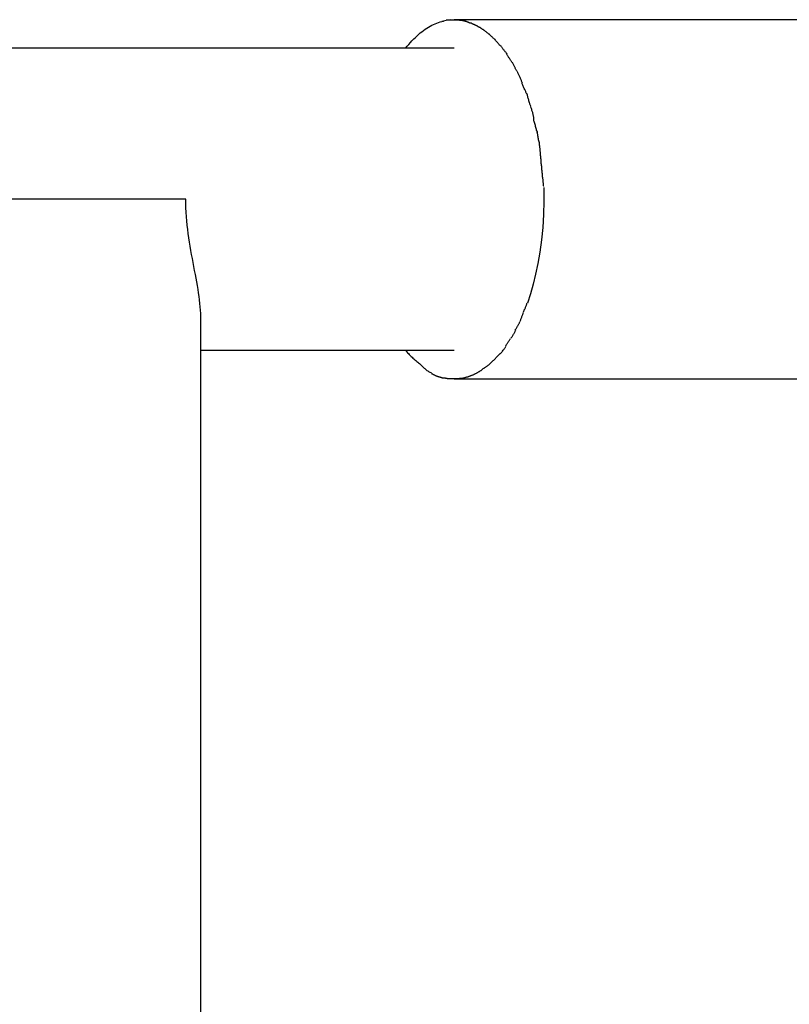
# Model space of a CAD drawing. Extents: x -31 to 31, y -7 to 7.
# Drawn here: x 7.4 to 8, y 6.1 to 7 of the extents above; entities that cross this region are included whole.
import ezdxf

# ---------------------------------------------------------------- set-up
doc = ezdxf.new("R2010")
doc.units = 0
doc.layers.get('0').update_dxf_attribs({"linetype": 'CONTINUOUS'})

msp = doc.modelspace()

# ---------------------------------------------------------------- linework, layer by layer
at = {"color": 0}
for points in [[(7.737, 7.0205), (7.7401, 7.0207)], [(7.7401, 7.0207), (7.7451, 7.0204)], [(8.612, 7.0207), (7.7401, 7.0207)], [(7.6968, 6.9952), (7.6982, 6.997), (7.6997, 6.9987), (7.7011, 7.0004), (7.7025, 7.002), (7.704, 7.0035), (7.7055, 7.0049), (7.707, 7.0063), (7.7084, 7.0076), (7.7099, 7.0089), (7.7114, 7.01), (7.7129, 7.0111), (7.7144, 7.0122), (7.7158, 7.0132), (7.7173, 7.0141), (7.7188, 7.0149), (7.7203, 7.0157), (7.7217, 7.0165), (7.7232, 7.0171), (7.7247, 7.0177), (7.7261, 7.0182), (7.7276, 7.0188), (7.729, 7.0192)], [(7.7305, 7.0194), (7.7305, 7.0194), (7.7302, 7.0192), (7.7302, 7.0192), (7.73, 7.0192), (7.73, 7.0192), (7.7297, 7.0192), (7.7297, 7.0192), (7.7297, 7.0192), (7.7297, 7.0192), (7.7294, 7.0191), (7.7294, 7.0191), (7.7293, 7.0191), (7.7293, 7.0191), (7.7291, 7.0191), (7.7291, 7.0191), (7.7291, 7.0191), (7.7291, 7.0191)], [(7.7305, 7.0194), (7.7305, 7.0194), (7.7302, 7.0192), (7.7302, 7.0192), (7.73, 7.0192), (7.73, 7.0192), (7.7297, 7.0192), (7.7297, 7.0192), (7.7297, 7.0192), (7.7297, 7.0192), (7.7294, 7.0191), (7.7294, 7.0191), (7.7293, 7.0191), (7.7293, 7.0191), (7.7291, 7.0191), (7.7291, 7.0191), (7.7291, 7.0191), (7.7291, 7.0191)], [(7.7305, 7.0196), (7.7319, 7.0199), (7.7331, 7.0202)], [(7.7347, 7.0203), (7.7347, 7.0203), (7.7344, 7.0202), (7.7344, 7.0202), (7.7342, 7.0202), (7.7342, 7.0202), (7.7339, 7.0202), (7.7339, 7.0202), (7.7337, 7.0202), (7.7337, 7.0202), (7.7334, 7.0202), (7.7334, 7.0202), (7.7332, 7.0202), (7.7332, 7.0202), (7.733, 7.0202), (7.733, 7.0202), (7.733, 7.0202), (7.733, 7.0202)], [(7.7347, 7.0203), (7.7347, 7.0203), (7.7344, 7.0202), (7.7344, 7.0202), (7.7342, 7.0202), (7.7342, 7.0202), (7.7339, 7.0202), (7.7339, 7.0202), (7.7337, 7.0202), (7.7337, 7.0202), (7.7334, 7.0202), (7.7334, 7.0202), (7.7332, 7.0202), (7.7332, 7.0202), (7.733, 7.0202), (7.733, 7.0202), (7.733, 7.0202), (7.733, 7.0202)], [(7.737, 7.0206), (7.737, 7.0206), (7.7367, 7.0204), (7.7367, 7.0204), (7.7364, 7.0204), (7.7364, 7.0204), (7.7361, 7.0204), (7.7361, 7.0204), (7.7358, 7.0204), (7.7358, 7.0204), (7.7355, 7.0204), (7.7355, 7.0204), (7.7352, 7.0204), (7.7352, 7.0204), (7.7349, 7.0204), (7.7349, 7.0204), (7.7347, 7.0204), (7.7347, 7.0204)], [(7.737, 7.0206), (7.737, 7.0206), (7.7367, 7.0204), (7.7367, 7.0204), (7.7364, 7.0204), (7.7364, 7.0204), (7.7361, 7.0204), (7.7361, 7.0204), (7.7358, 7.0204), (7.7358, 7.0204), (7.7355, 7.0204), (7.7355, 7.0204), (7.7352, 7.0204), (7.7352, 7.0204), (7.7349, 7.0204), (7.7349, 7.0204), (7.7347, 7.0204), (7.7347, 7.0204)], [(7.7501, 7.0194), (7.7501, 7.0194), (7.7496, 7.0194), (7.7493, 7.0194), (7.749, 7.0194), (7.7487, 7.0196), (7.7484, 7.0196), (7.7481, 7.0196), (7.7478, 7.0196), (7.7475, 7.0199), (7.7471, 7.0199), (7.7468, 7.0199), (7.7465, 7.0199), (7.7462, 7.0201), (7.7459, 7.0201), (7.7456, 7.0201), (7.7453, 7.0201), (7.745, 7.0204)], [(7.7501, 7.0194), (7.7501, 7.0194), (7.7496, 7.0194), (7.7493, 7.0194), (7.749, 7.0194), (7.7487, 7.0196), (7.7484, 7.0196), (7.7481, 7.0196), (7.7478, 7.0196), (7.7475, 7.0199), (7.7471, 7.0199), (7.7468, 7.0199), (7.7465, 7.0199), (7.7462, 7.0201), (7.7459, 7.0201), (7.7456, 7.0201), (7.7453, 7.0201), (7.745, 7.0204)], [(7.7553, 7.0177), (7.7553, 7.0177), (7.7548, 7.0177), (7.7545, 7.0177), (7.7542, 7.0177), (7.7539, 7.018), (7.7535, 7.018), (7.7532, 7.0182), (7.7529, 7.0182), (7.7526, 7.0185), (7.7521, 7.0185), (7.7518, 7.0187), (7.7515, 7.0187), (7.7512, 7.019), (7.7509, 7.019), (7.7506, 7.0192), (7.7503, 7.0192), (7.75, 7.0195)], [(7.7553, 7.0177), (7.7553, 7.0177), (7.7548, 7.0177), (7.7545, 7.0177), (7.7542, 7.0177), (7.7539, 7.018), (7.7535, 7.018), (7.7532, 7.0182), (7.7529, 7.0182), (7.7526, 7.0185), (7.7521, 7.0185), (7.7518, 7.0187), (7.7515, 7.0187), (7.7512, 7.019), (7.7509, 7.019), (7.7506, 7.0192), (7.7503, 7.0192), (7.75, 7.0195)], [(7.7605, 7.0153), (7.7605, 7.0153), (7.7601, 7.0153), (7.7598, 7.0155), (7.7595, 7.0155), (7.7592, 7.0158), (7.7588, 7.0158), (7.7585, 7.0161), (7.7582, 7.0162), (7.7579, 7.0165), (7.7573, 7.0165), (7.757, 7.0168), (7.7567, 7.0168), (7.7564, 7.0171), (7.7561, 7.0171), (7.7558, 7.0174), (7.7555, 7.0175), (7.7553, 7.0178)], [(7.7605, 7.0153), (7.7605, 7.0153), (7.7601, 7.0153), (7.7598, 7.0155), (7.7595, 7.0155), (7.7592, 7.0158), (7.7588, 7.0158), (7.7585, 7.0161), (7.7582, 7.0162), (7.7579, 7.0165), (7.7573, 7.0165), (7.757, 7.0168), (7.7567, 7.0168), (7.7564, 7.0171), (7.7561, 7.0171), (7.7558, 7.0174), (7.7555, 7.0175), (7.7553, 7.0178)], [(7.7661, 7.0121), (7.7661, 7.0121), (7.7655, 7.0121), (7.7652, 7.0124), (7.7649, 7.0125), (7.7646, 7.0128), (7.7642, 7.0128), (7.7639, 7.0131), (7.7636, 7.0134), (7.7633, 7.0137), (7.7628, 7.0137), (7.7625, 7.014), (7.7622, 7.0141), (7.7619, 7.0144), (7.7616, 7.0144), (7.7613, 7.0147), (7.761, 7.015), (7.7607, 7.0153)], [(7.7661, 7.0121), (7.7661, 7.0121), (7.7655, 7.0121), (7.7652, 7.0124), (7.7649, 7.0125), (7.7646, 7.0128), (7.7642, 7.0128), (7.7639, 7.0131), (7.7636, 7.0134), (7.7633, 7.0137), (7.7628, 7.0137), (7.7625, 7.014), (7.7622, 7.0141), (7.7619, 7.0144), (7.7616, 7.0144), (7.7613, 7.0147), (7.761, 7.015), (7.7607, 7.0153)], [(7.7715, 7.0078), (7.7715, 7.0078), (7.771, 7.0078), (7.7707, 7.0081), (7.7704, 7.0084), (7.7701, 7.0087), (7.7696, 7.009), (7.7693, 7.0093), (7.769, 7.0096), (7.7687, 7.0099), (7.7681, 7.0101), (7.7678, 7.0104), (7.7675, 7.0107), (7.7672, 7.011), (7.7669, 7.0112), (7.7666, 7.0115), (7.7663, 7.0118), (7.766, 7.0121)], [(7.7715, 7.0078), (7.7715, 7.0078), (7.771, 7.0078), (7.7707, 7.0081), (7.7704, 7.0084), (7.7701, 7.0087), (7.7696, 7.009), (7.7693, 7.0093), (7.769, 7.0096), (7.7687, 7.0099), (7.7681, 7.0101), (7.7678, 7.0104), (7.7675, 7.0107), (7.7672, 7.011), (7.7669, 7.0112), (7.7666, 7.0115), (7.7663, 7.0118), (7.766, 7.0121)], [(7.7768, 7.0029), (7.7768, 7.0029), (7.7764, 7.0031), (7.7761, 7.0034), (7.7758, 7.0037), (7.7755, 7.004), (7.775, 7.0043), (7.7747, 7.0046), (7.7744, 7.0049), (7.7741, 7.0053), (7.7735, 7.0056), (7.7732, 7.0059), (7.7729, 7.0062), (7.7726, 7.0065), (7.7722, 7.0068), (7.7719, 7.0071), (7.7716, 7.0074), (7.7713, 7.0078)], [(7.7768, 7.0029), (7.7768, 7.0029), (7.7764, 7.0031), (7.7761, 7.0034), (7.7758, 7.0037), (7.7755, 7.004), (7.775, 7.0043), (7.7747, 7.0046), (7.7744, 7.0049), (7.7741, 7.0053), (7.7735, 7.0056), (7.7732, 7.0059), (7.7729, 7.0062), (7.7726, 7.0065), (7.7722, 7.0068), (7.7719, 7.0071), (7.7716, 7.0074), (7.7713, 7.0078)], [(7.7401, 6.9952), (6.9948, 6.9952)], [(7.7819, 6.997), (7.7819, 6.997), (7.7813, 6.9973), (7.781, 6.9976), (7.7807, 6.9979), (7.7804, 6.9985), (7.7801, 6.9988), (7.7798, 6.9991), (7.7795, 6.9994), (7.7792, 7), (7.7787, 7.0003), (7.7784, 7.0006), (7.7781, 7.0009), (7.7778, 7.0014), (7.7775, 7.0017), (7.7772, 7.002), (7.7769, 7.0023), (7.7766, 7.0029)], [(7.7819, 6.997), (7.7819, 6.997), (7.7813, 6.9973), (7.781, 6.9976), (7.7807, 6.9979), (7.7804, 6.9985), (7.7801, 6.9988), (7.7798, 6.9991), (7.7795, 6.9994), (7.7792, 7), (7.7787, 7.0003), (7.7784, 7.0006), (7.7781, 7.0009), (7.7778, 7.0014), (7.7775, 7.0017), (7.7772, 7.002), (7.7769, 7.0023), (7.7766, 7.0029)], [(7.7873, 6.9902), (7.7873, 6.9902), (7.787, 6.9905), (7.7867, 6.9908), (7.7864, 6.9911), (7.7861, 6.9917), (7.7856, 6.992), (7.7853, 6.9926), (7.785, 6.9929), (7.7847, 6.9935), (7.7841, 6.9938), (7.7838, 6.9944), (7.7835, 6.9947), (7.7832, 6.9953), (7.7828, 6.9956), (7.7825, 6.9961), (7.7822, 6.9964), (7.7819, 6.997)], [(7.7873, 6.9902), (7.7873, 6.9902), (7.787, 6.9905), (7.7867, 6.9908), (7.7864, 6.9911), (7.7861, 6.9917), (7.7856, 6.992), (7.7853, 6.9926), (7.785, 6.9929), (7.7847, 6.9935), (7.7841, 6.9938), (7.7838, 6.9944), (7.7835, 6.9947), (7.7832, 6.9953), (7.7828, 6.9956), (7.7825, 6.9961), (7.7822, 6.9964), (7.7819, 6.997)], [(7.7919, 6.9826), (7.7919, 6.9826), (7.7915, 6.9829), (7.7912, 6.9834), (7.7909, 6.9838), (7.7906, 6.9844), (7.7903, 6.9847), (7.79, 6.9853), (7.7897, 6.9859), (7.7894, 6.9865), (7.7889, 6.9868), (7.7886, 6.9874), (7.7883, 6.9879), (7.788, 6.9885), (7.7877, 6.9888), (7.7874, 6.9893), (7.7871, 6.9896), (7.7869, 6.9902)], [(7.7919, 6.9826), (7.7919, 6.9826), (7.7915, 6.9829), (7.7912, 6.9834), (7.7909, 6.9838), (7.7906, 6.9844), (7.7903, 6.9847), (7.79, 6.9853), (7.7897, 6.9859), (7.7894, 6.9865), (7.7889, 6.9868), (7.7886, 6.9874), (7.7883, 6.9879), (7.788, 6.9885), (7.7877, 6.9888), (7.7874, 6.9893), (7.7871, 6.9896), (7.7869, 6.9902)], [(7.7965, 6.9741), (7.7965, 6.9741), (7.7962, 6.9744), (7.7959, 6.975), (7.7956, 6.9755), (7.7954, 6.9761), (7.7951, 6.9764), (7.7948, 6.977), (7.7945, 6.9776), (7.7945, 6.9782), (7.7942, 6.9785), (7.7939, 6.9791), (7.7936, 6.9797), (7.7933, 6.9803), (7.793, 6.9808), (7.7927, 6.9814), (7.7924, 6.982), (7.7922, 6.9826)], [(7.7965, 6.9741), (7.7965, 6.9741), (7.7962, 6.9744), (7.7959, 6.975), (7.7956, 6.9755), (7.7954, 6.9761), (7.7951, 6.9764), (7.7948, 6.977), (7.7945, 6.9776), (7.7945, 6.9782), (7.7942, 6.9785), (7.7939, 6.9791), (7.7936, 6.9797), (7.7933, 6.9803), (7.793, 6.9808), (7.7927, 6.9814), (7.7924, 6.982), (7.7922, 6.9826)], [(7.8011, 6.9645), (7.8011, 6.9645), (7.8008, 6.9648), (7.8006, 6.9654), (7.8003, 6.9659), (7.8002, 6.9665), (7.7999, 6.9671), (7.7996, 6.9677), (7.7993, 6.9683), (7.7991, 6.9691), (7.7987, 6.9697), (7.7984, 6.9703), (7.7981, 6.9709), (7.7978, 6.9715), (7.7975, 6.972), (7.7972, 6.9726), (7.7969, 6.9732), (7.7968, 6.9738)], [(7.8011, 6.9645), (7.8011, 6.9645), (7.8008, 6.9648), (7.8006, 6.9654), (7.8003, 6.9659), (7.8002, 6.9665), (7.7999, 6.9671), (7.7996, 6.9677), (7.7993, 6.9683), (7.7991, 6.9691), (7.7987, 6.9697), (7.7984, 6.9703), (7.7981, 6.9709), (7.7978, 6.9715), (7.7975, 6.972), (7.7972, 6.9726), (7.7969, 6.9732), (7.7968, 6.9738)], [(7.8049, 6.9543), (7.8049, 6.9543), (7.8046, 6.9548), (7.8044, 6.9554), (7.8041, 6.956), (7.8039, 6.9566), (7.8036, 6.9572), (7.8033, 6.958), (7.803, 6.9586), (7.8027, 6.9595), (7.8023, 6.9601), (7.802, 6.9608), (7.8017, 6.9614), (7.8014, 6.9623), (7.8011, 6.9629), (7.8009, 6.9635), (7.8007, 6.9641), (7.8007, 6.9648)], [(7.8049, 6.9543), (7.8049, 6.9543), (7.8046, 6.9548), (7.8044, 6.9554), (7.8041, 6.956), (7.8039, 6.9566), (7.8036, 6.9572), (7.8033, 6.958), (7.803, 6.9586), (7.8027, 6.9595), (7.8023, 6.9601), (7.802, 6.9608), (7.8017, 6.9614), (7.8014, 6.9623), (7.8011, 6.9629), (7.8009, 6.9635), (7.8007, 6.9641), (7.8007, 6.9648)], [(7.8084, 6.9437), (7.8084, 6.9437), (7.8081, 6.9441), (7.8079, 6.9447), (7.8076, 6.9453), (7.8076, 6.946), (7.8073, 6.9466), (7.8071, 6.9475), (7.8068, 6.9483), (7.8068, 6.9492), (7.8065, 6.9498), (7.8062, 6.9507), (7.8059, 6.9514), (7.8059, 6.9523), (7.8056, 6.9529), (7.8055, 6.9536), (7.8052, 6.9542), (7.8052, 6.9549)], [(7.8084, 6.9437), (7.8084, 6.9437), (7.8081, 6.9441), (7.8079, 6.9447), (7.8076, 6.9453), (7.8076, 6.946), (7.8073, 6.9466), (7.8071, 6.9475), (7.8068, 6.9483), (7.8068, 6.9492), (7.8065, 6.9498), (7.8062, 6.9507), (7.8059, 6.9514), (7.8059, 6.9523), (7.8056, 6.9529), (7.8055, 6.9536), (7.8052, 6.9542), (7.8052, 6.9549)], [(7.8113, 6.9327), (7.8113, 6.9327), (7.8111, 6.9331), (7.8111, 6.9337), (7.8109, 6.9343), (7.8109, 6.935), (7.8106, 6.9356), (7.8105, 6.9364), (7.8102, 6.937), (7.8102, 6.9379), (7.8099, 6.9385), (7.8096, 6.9393), (7.8093, 6.9399), (7.8093, 6.9408), (7.809, 6.9414), (7.8089, 6.942), (7.8086, 6.9426), (7.8086, 6.9433)], [(7.8113, 6.9327), (7.8113, 6.9327), (7.8111, 6.9331), (7.8111, 6.9337), (7.8109, 6.9343), (7.8109, 6.935), (7.8106, 6.9356), (7.8105, 6.9364), (7.8102, 6.937), (7.8102, 6.9379), (7.8099, 6.9385), (7.8096, 6.9393), (7.8093, 6.9399), (7.8093, 6.9408), (7.809, 6.9414), (7.8089, 6.942), (7.8086, 6.9426), (7.8086, 6.9433)], [(7.8142, 6.9202), (7.8142, 6.9202), (7.814, 6.9207), (7.814, 6.9213), (7.8137, 6.922), (7.8137, 6.9229), (7.8134, 6.9237), (7.8131, 6.9246), (7.8128, 6.9255), (7.8127, 6.9264), (7.8124, 6.9272), (7.8121, 6.9281), (7.8118, 6.929), (7.8116, 6.9299), (7.8113, 6.9305), (7.8113, 6.9314), (7.8113, 6.932), (7.8113, 6.9328)], [(7.8142, 6.9202), (7.8142, 6.9202), (7.814, 6.9207), (7.814, 6.9213), (7.8137, 6.922), (7.8137, 6.9229), (7.8134, 6.9237), (7.8131, 6.9246), (7.8128, 6.9255), (7.8127, 6.9264), (7.8124, 6.9272), (7.8121, 6.9281), (7.8118, 6.929), (7.8116, 6.9299), (7.8113, 6.9305), (7.8113, 6.9314), (7.8113, 6.932), (7.8113, 6.9328)], [(7.8165, 6.9084), (7.8165, 6.9084), (7.8163, 6.9087), (7.8163, 6.9093), (7.8161, 6.91), (7.8161, 6.9109), (7.8158, 6.9117), (7.8157, 6.9126), (7.8154, 6.9135), (7.8154, 6.9146), (7.8151, 6.9155), (7.8149, 6.9164), (7.8146, 6.9173), (7.8146, 6.9183), (7.8144, 6.9189), (7.8144, 6.9198), (7.8144, 6.9204), (7.8144, 6.921)], [(7.8165, 6.9084), (7.8165, 6.9084), (7.8163, 6.9087), (7.8163, 6.9093), (7.8161, 6.91), (7.8161, 6.9109), (7.8158, 6.9117), (7.8157, 6.9126), (7.8154, 6.9135), (7.8154, 6.9146), (7.8151, 6.9155), (7.8149, 6.9164), (7.8146, 6.9173), (7.8146, 6.9183), (7.8144, 6.9189), (7.8144, 6.9198), (7.8144, 6.9204), (7.8144, 6.921)], [(7.8177, 6.8964), (7.8177, 6.8964), (7.8175, 6.8967), (7.8175, 6.8973), (7.8174, 6.8979), (7.8174, 6.8988), (7.8171, 6.8996), (7.8171, 6.9005), (7.8171, 6.9014), (7.8171, 6.9025), (7.8168, 6.9033), (7.8168, 6.9042), (7.8167, 6.9051), (7.8167, 6.906), (7.8166, 6.9066), (7.8166, 6.9074), (7.8166, 6.908), (7.8166, 6.9086)], [(7.8177, 6.8964), (7.8177, 6.8964), (7.8175, 6.8967), (7.8175, 6.8973), (7.8174, 6.8979), (7.8174, 6.8988), (7.8171, 6.8996), (7.8171, 6.9005), (7.8171, 6.9014), (7.8171, 6.9025), (7.8168, 6.9033), (7.8168, 6.9042), (7.8167, 6.9051), (7.8167, 6.906), (7.8166, 6.9066), (7.8166, 6.9074), (7.8166, 6.908), (7.8166, 6.9086)], [(7.8188, 6.8834), (7.8188, 6.8834), (7.8186, 6.8838), (7.8186, 6.8844), (7.8185, 6.8851), (7.8185, 6.886), (7.8182, 6.8869), (7.8182, 6.8878), (7.8182, 6.8887), (7.8182, 6.8898), (7.8179, 6.8907), (7.8179, 6.8916), (7.8177, 6.8925), (7.8177, 6.8935), (7.8176, 6.8942), (7.8176, 6.8951), (7.8176, 6.8957), (7.8176, 6.8963)], [(7.8188, 6.8834), (7.8188, 6.8834), (7.8186, 6.8838), (7.8186, 6.8844), (7.8185, 6.8851), (7.8185, 6.886), (7.8182, 6.8869), (7.8182, 6.8878), (7.8182, 6.8887), (7.8182, 6.8898), (7.8179, 6.8907), (7.8179, 6.8916), (7.8177, 6.8925), (7.8177, 6.8935), (7.8176, 6.8942), (7.8176, 6.8951), (7.8176, 6.8957), (7.8176, 6.8963)], [(7.82, 6.8719), (7.82, 6.8719), (7.8198, 6.8725), (7.8198, 6.8733), (7.8197, 6.874), (7.8197, 6.8749), (7.8194, 6.8756), (7.8194, 6.8765), (7.8194, 6.8774), (7.8194, 6.8783), (7.8191, 6.8789), (7.8191, 6.8798), (7.819, 6.8805), (7.819, 6.8814), (7.8189, 6.882), (7.8189, 6.8827), (7.8189, 6.8833), (7.8189, 6.884)], [(7.82, 6.8719), (7.82, 6.8719), (7.8198, 6.8725), (7.8198, 6.8733), (7.8197, 6.874), (7.8197, 6.8749), (7.8194, 6.8756), (7.8194, 6.8765), (7.8194, 6.8774), (7.8194, 6.8783), (7.8191, 6.8789), (7.8191, 6.8798), (7.819, 6.8805), (7.819, 6.8814), (7.8189, 6.882), (7.8189, 6.8827), (7.8189, 6.8833), (7.8189, 6.884)], [(7.82, 6.8712), (7.8201, 6.859), (7.8198, 6.8471), (7.8191, 6.8355), (7.8181, 6.8244), (7.8166, 6.8136), (7.8148, 6.8035), (7.8128, 6.7939), (7.8106, 6.7849), (7.8081, 6.7763), (7.8054, 6.7681)], [(7.5008, 6.8607), (7.325, 6.8607)], [(7.5141, 6.756), (7.5141, 6.7588), (7.5139, 6.7618), (7.5137, 6.7648), (7.5134, 6.7678), (7.5131, 6.7709), (7.5127, 6.774), (7.5122, 6.7772), (7.5117, 6.7803), (7.5111, 6.7837), (7.5105, 6.787), (7.5099, 6.7903), (7.5093, 6.7937), (7.5086, 6.7972), (7.5079, 6.8007), (7.5073, 6.8043), (7.5066, 6.8078), (7.5059, 6.8114), (7.5053, 6.8151), (7.5047, 6.8187), (7.504, 6.8224), (7.5035, 6.8262), (7.503, 6.83), (7.5025, 6.8337), (7.502, 6.8375), (7.5016, 6.8413), (7.5014, 6.8451), (7.5011, 6.849), (7.5009, 6.8529), (7.5008, 6.8568), (7.5008, 6.8607)], [(7.802, 6.7599), (7.802, 6.7599), (7.802, 6.7602), (7.8023, 6.7606), (7.8024, 6.761), (7.8027, 6.7616), (7.8027, 6.7621), (7.803, 6.7627), (7.8033, 6.7633), (7.8036, 6.7639), (7.8036, 6.7644), (7.8039, 6.765), (7.8042, 6.7656), (7.8045, 6.7662), (7.8045, 6.7666), (7.8048, 6.7672), (7.805, 6.7676), (7.8053, 6.7682)], [(7.802, 6.7599), (7.802, 6.7599), (7.802, 6.7602), (7.8023, 6.7606), (7.8024, 6.761), (7.8027, 6.7616), (7.8027, 6.7621), (7.803, 6.7627), (7.8033, 6.7633), (7.8036, 6.7639), (7.8036, 6.7644), (7.8039, 6.765), (7.8042, 6.7656), (7.8045, 6.7662), (7.8045, 6.7666), (7.8048, 6.7672), (7.805, 6.7676), (7.8053, 6.7682)], [(7.7989, 6.7517), (7.7989, 6.7517), (7.7989, 6.752), (7.7992, 6.7523), (7.7993, 6.7527), (7.7996, 6.7533), (7.7996, 6.7538), (7.7999, 6.7544), (7.8002, 6.755), (7.8005, 6.7556), (7.8005, 6.7561), (7.8008, 6.7567), (7.801, 6.7573), (7.8013, 6.7579), (7.8013, 6.7582), (7.8016, 6.7588), (7.8018, 6.7591), (7.8021, 6.7597)], [(7.7989, 6.7517), (7.7989, 6.7517), (7.7989, 6.752), (7.7992, 6.7523), (7.7993, 6.7527), (7.7996, 6.7533), (7.7996, 6.7538), (7.7999, 6.7544), (7.8002, 6.755), (7.8005, 6.7556), (7.8005, 6.7561), (7.8008, 6.7567), (7.801, 6.7573), (7.8013, 6.7579), (7.8013, 6.7582), (7.8016, 6.7588), (7.8018, 6.7591), (7.8021, 6.7597)], [(7.5141, -1.0795), (7.5141, 6.7559)], [(7.7946, 6.7439), (7.7946, 6.7439), (7.7946, 6.7442), (7.7948, 6.7446), (7.795, 6.7449), (7.7953, 6.7455), (7.7956, 6.7458), (7.7959, 6.7464), (7.7962, 6.747), (7.7966, 6.7476), (7.7969, 6.7479), (7.7972, 6.7485), (7.7975, 6.749), (7.7978, 6.7496), (7.798, 6.7499), (7.7983, 6.7505), (7.7985, 6.7509), (7.7988, 6.7515)], [(7.7946, 6.7439), (7.7946, 6.7439), (7.7946, 6.7442), (7.7948, 6.7446), (7.795, 6.7449), (7.7953, 6.7455), (7.7956, 6.7458), (7.7959, 6.7464), (7.7962, 6.747), (7.7966, 6.7476), (7.7969, 6.7479), (7.7972, 6.7485), (7.7975, 6.749), (7.7978, 6.7496), (7.798, 6.7499), (7.7983, 6.7505), (7.7985, 6.7509), (7.7988, 6.7515)], [(7.7908, 6.7367), (7.7908, 6.7367), (7.7909, 6.737), (7.7912, 6.7373), (7.7915, 6.7376), (7.7918, 6.7382), (7.7921, 6.7385), (7.7924, 6.7391), (7.7927, 6.7397), (7.7931, 6.7403), (7.7933, 6.7406), (7.7936, 6.7412), (7.7939, 6.7417), (7.7942, 6.7423), (7.7943, 6.7426), (7.7946, 6.7431), (7.7948, 6.7434), (7.7951, 6.744)], [(7.7908, 6.7367), (7.7908, 6.7367), (7.7909, 6.737), (7.7912, 6.7373), (7.7915, 6.7376), (7.7918, 6.7382), (7.7921, 6.7385), (7.7924, 6.7391), (7.7927, 6.7397), (7.7931, 6.7403), (7.7933, 6.7406), (7.7936, 6.7412), (7.7939, 6.7417), (7.7942, 6.7423), (7.7943, 6.7426), (7.7946, 6.7431), (7.7948, 6.7434), (7.7951, 6.744)], [(7.7861, 6.7297), (7.7861, 6.7297), (7.7861, 6.73), (7.7864, 6.7304), (7.7866, 6.7307), (7.7869, 6.7313), (7.7872, 6.7316), (7.7875, 6.7322), (7.7878, 6.7325), (7.7881, 6.7331), (7.7883, 6.7334), (7.7886, 6.7339), (7.7889, 6.7342), (7.7892, 6.7348), (7.7894, 6.7351), (7.7897, 6.7357), (7.79, 6.736), (7.7903, 6.7366)], [(7.7861, 6.7297), (7.7861, 6.7297), (7.7861, 6.73), (7.7864, 6.7304), (7.7866, 6.7307), (7.7869, 6.7313), (7.7872, 6.7316), (7.7875, 6.7322), (7.7878, 6.7325), (7.7881, 6.7331), (7.7883, 6.7334), (7.7886, 6.7339), (7.7889, 6.7342), (7.7892, 6.7348), (7.7894, 6.7351), (7.7897, 6.7357), (7.79, 6.736), (7.7903, 6.7366)], [(7.5141, 6.7262), (7.7401, 6.7262)], [(7.6966, 6.7263), (7.6966, 6.7263), (7.6972, 6.7254), (7.6979, 6.7246), (7.6985, 6.7237), (7.6994, 6.7231), (7.7, 6.7222), (7.7009, 6.7214), (7.7018, 6.7205), (7.7027, 6.7199), (7.7033, 6.719), (7.7042, 6.7183), (7.7051, 6.7174), (7.706, 6.7168), (7.7067, 6.716), (7.7076, 6.7154), (7.7084, 6.7148), (7.7093, 6.7142)], [(7.6966, 6.7263), (7.6966, 6.7263), (7.6972, 6.7254), (7.6979, 6.7246), (7.6985, 6.7237), (7.6994, 6.7231), (7.7, 6.7222), (7.7009, 6.7214), (7.7018, 6.7205), (7.7027, 6.7199), (7.7033, 6.719), (7.7042, 6.7183), (7.7051, 6.7174), (7.706, 6.7168), (7.7067, 6.716), (7.7076, 6.7154), (7.7084, 6.7148), (7.7093, 6.7142)], [(7.7755, 6.7173), (7.7755, 6.7173), (7.7758, 6.7175), (7.7761, 6.7178), (7.7764, 6.7181), (7.7768, 6.7185), (7.7771, 6.7188), (7.7774, 6.7192), (7.7777, 6.7195), (7.7783, 6.7201), (7.7786, 6.7204), (7.7789, 6.7207), (7.7792, 6.721), (7.7798, 6.7216), (7.7801, 6.7219), (7.7804, 6.7223), (7.7807, 6.7226), (7.781, 6.7231)], [(7.7755, 6.7173), (7.7755, 6.7173), (7.7758, 6.7175), (7.7761, 6.7178), (7.7764, 6.7181), (7.7768, 6.7185), (7.7771, 6.7188), (7.7774, 6.7192), (7.7777, 6.7195), (7.7783, 6.7201), (7.7786, 6.7204), (7.7789, 6.7207), (7.7792, 6.721), (7.7798, 6.7216), (7.7801, 6.7219), (7.7804, 6.7223), (7.7807, 6.7226), (7.781, 6.7231)], [(7.7811, 6.723), (7.7811, 6.723), (7.7813, 6.7232), (7.7816, 6.7235), (7.7819, 6.7238), (7.7822, 6.7242), (7.7825, 6.7245), (7.7828, 6.7251), (7.7831, 6.7254), (7.7837, 6.726), (7.784, 6.7263), (7.7843, 6.7268), (7.7846, 6.7271), (7.785, 6.7277), (7.7852, 6.728), (7.7855, 6.7285), (7.7858, 6.7288), (7.7861, 6.7294)], [(7.7811, 6.723), (7.7811, 6.723), (7.7813, 6.7232), (7.7816, 6.7235), (7.7819, 6.7238), (7.7822, 6.7242), (7.7825, 6.7245), (7.7828, 6.7251), (7.7831, 6.7254), (7.7837, 6.726), (7.784, 6.7263), (7.7843, 6.7268), (7.7846, 6.7271), (7.785, 6.7277), (7.7852, 6.728), (7.7855, 6.7285), (7.7858, 6.7288), (7.7861, 6.7294)], [(7.7093, 6.7142), (7.7093, 6.7142), (7.7097, 6.7136), (7.7103, 6.713), (7.7109, 6.7124), (7.7115, 6.7119), (7.7121, 6.7113), (7.7127, 6.7107), (7.7133, 6.7101), (7.714, 6.7098), (7.7146, 6.7092), (7.7152, 6.7086), (7.7158, 6.708), (7.7166, 6.7077), (7.7172, 6.7071), (7.7178, 6.7068), (7.7184, 6.7064), (7.7193, 6.7061)], [(7.7093, 6.7142), (7.7093, 6.7142), (7.7097, 6.7136), (7.7103, 6.713), (7.7109, 6.7124), (7.7115, 6.7119), (7.7121, 6.7113), (7.7127, 6.7107), (7.7133, 6.7101), (7.714, 6.7098), (7.7146, 6.7092), (7.7152, 6.7086), (7.7158, 6.708), (7.7166, 6.7077), (7.7172, 6.7071), (7.7178, 6.7068), (7.7184, 6.7064), (7.7193, 6.7061)], [(7.7696, 6.712), (7.7696, 6.712), (7.7699, 6.7122), (7.7702, 6.7125), (7.7705, 6.7128), (7.7709, 6.7131), (7.7712, 6.7134), (7.7716, 6.7137), (7.7719, 6.714), (7.7725, 6.7146), (7.7728, 6.7149), (7.7731, 6.7152), (7.7734, 6.7155), (7.774, 6.716), (7.7743, 6.7163), (7.7747, 6.7166), (7.775, 6.7169), (7.7755, 6.7173)], [(7.7696, 6.712), (7.7696, 6.712), (7.7699, 6.7122), (7.7702, 6.7125), (7.7705, 6.7128), (7.7709, 6.7131), (7.7712, 6.7134), (7.7716, 6.7137), (7.7719, 6.714), (7.7725, 6.7146), (7.7728, 6.7149), (7.7731, 6.7152), (7.7734, 6.7155), (7.774, 6.716), (7.7743, 6.7163), (7.7747, 6.7166), (7.775, 6.7169), (7.7755, 6.7173)], [(7.7194, 6.7061), (7.7194, 6.7061), (7.7197, 6.7058), (7.72, 6.7055), (7.7203, 6.7052), (7.7209, 6.7051), (7.7212, 6.7048), (7.7218, 6.7045), (7.7221, 6.7042), (7.7227, 6.7042), (7.723, 6.7039), (7.7235, 6.7036), (7.7238, 6.7033), (7.7244, 6.7033), (7.7247, 6.703), (7.7253, 6.703), (7.7256, 6.7027), (7.7262, 6.7027)], [(7.7194, 6.7061), (7.7194, 6.7061), (7.7197, 6.7058), (7.72, 6.7055), (7.7203, 6.7052), (7.7209, 6.7051), (7.7212, 6.7048), (7.7218, 6.7045), (7.7221, 6.7042), (7.7227, 6.7042), (7.723, 6.7039), (7.7235, 6.7036), (7.7238, 6.7033), (7.7244, 6.7033), (7.7247, 6.703), (7.7253, 6.703), (7.7256, 6.7027), (7.7262, 6.7027)], [(7.7576, 6.7047), (7.7576, 6.7047), (7.7579, 6.7047), (7.7582, 6.7049), (7.7585, 6.705), (7.759, 6.7053), (7.7593, 6.7053), (7.7599, 6.7056), (7.7602, 6.7059), (7.7608, 6.7062), (7.7611, 6.7062), (7.7615, 6.7065), (7.7618, 6.7068), (7.7624, 6.7071), (7.7627, 6.7071), (7.7631, 6.7074), (7.7634, 6.7077), (7.7639, 6.708)], [(7.7576, 6.7047), (7.7576, 6.7047), (7.7579, 6.7047), (7.7582, 6.7049), (7.7585, 6.705), (7.759, 6.7053), (7.7593, 6.7053), (7.7599, 6.7056), (7.7602, 6.7059), (7.7608, 6.7062), (7.7611, 6.7062), (7.7615, 6.7065), (7.7618, 6.7068), (7.7624, 6.7071), (7.7627, 6.7071), (7.7631, 6.7074), (7.7634, 6.7077), (7.7639, 6.708)], [(7.7638, 6.7079), (7.7638, 6.7079), (7.7641, 6.7079), (7.7644, 6.7082), (7.7647, 6.7085), (7.7651, 6.7088), (7.7654, 6.7091), (7.7658, 6.7094), (7.7661, 6.7097), (7.7667, 6.71), (7.767, 6.7102), (7.7673, 6.7105), (7.7676, 6.7108), (7.7682, 6.7111), (7.7685, 6.7113), (7.7689, 6.7116), (7.7692, 6.7119), (7.7698, 6.7122)], [(7.7638, 6.7079), (7.7638, 6.7079), (7.7641, 6.7079), (7.7644, 6.7082), (7.7647, 6.7085), (7.7651, 6.7088), (7.7654, 6.7091), (7.7658, 6.7094), (7.7661, 6.7097), (7.7667, 6.71), (7.767, 6.7102), (7.7673, 6.7105), (7.7676, 6.7108), (7.7682, 6.7111), (7.7685, 6.7113), (7.7689, 6.7116), (7.7692, 6.7119), (7.7698, 6.7122)], [(7.7261, 6.7028), (7.7261, 6.7028), (7.7263, 6.7025), (7.7266, 6.7025), (7.7269, 6.7023), (7.7273, 6.7023), (7.7276, 6.702), (7.7281, 6.702), (7.7284, 6.7019), (7.729, 6.7019), (7.7293, 6.7016), (7.7298, 6.7016), (7.7301, 6.7015), (7.7307, 6.7015), (7.731, 6.7014), (7.7313, 6.7014), (7.7316, 6.7014), (7.7321, 6.7014)], [(7.7261, 6.7028), (7.7261, 6.7028), (7.7263, 6.7025), (7.7266, 6.7025), (7.7269, 6.7023), (7.7273, 6.7023), (7.7276, 6.702), (7.7281, 6.702), (7.7284, 6.7019), (7.729, 6.7019), (7.7293, 6.7016), (7.7298, 6.7016), (7.7301, 6.7015), (7.7307, 6.7015), (7.731, 6.7014), (7.7313, 6.7014), (7.7316, 6.7014), (7.7321, 6.7014)], [(7.7321, 6.7016), (7.7321, 6.7016), (7.7324, 6.7013), (7.7327, 6.7013), (7.733, 6.7013), (7.7335, 6.7013), (7.7338, 6.701), (7.7342, 6.701), (7.7345, 6.701), (7.7351, 6.701), (7.7354, 6.7009), (7.7357, 6.7009), (7.736, 6.7009), (7.7366, 6.7009), (7.7369, 6.7009), (7.7374, 6.7009), (7.7377, 6.7009), (7.7383, 6.7009)], [(7.7321, 6.7016), (7.7321, 6.7016), (7.7324, 6.7013), (7.7327, 6.7013), (7.733, 6.7013), (7.7335, 6.7013), (7.7338, 6.701), (7.7342, 6.701), (7.7345, 6.701), (7.7351, 6.701), (7.7354, 6.7009), (7.7357, 6.7009), (7.736, 6.7009), (7.7366, 6.7009), (7.7369, 6.7009), (7.7374, 6.7009), (7.7377, 6.7009), (7.7383, 6.7009)], [(7.7383, 6.7009), (7.7383, 6.7009), (7.7383, 6.7008), (7.7386, 6.7008), (7.7386, 6.7008), (7.7389, 6.7008), (7.7389, 6.7008), (7.7392, 6.7008), (7.7394, 6.7008), (7.7397, 6.7008), (7.7397, 6.7008), (7.74, 6.7008), (7.74, 6.7008), (7.7403, 6.7008), (7.7403, 6.7008), (7.7406, 6.7008), (7.7409, 6.7008), (7.7412, 6.7008), (7.7412, 6.7008), (7.7412, 6.7008), (7.7415, 6.7008), (7.7418, 6.7008), (7.7421, 6.7008), (7.7421, 6.7008), (7.7424, 6.7008), (7.7427, 6.7008), (7.743, 6.7008), (7.743, 6.7008), (7.7433, 6.7008), (7.7436, 6.7008), (7.7439, 6.7008), (7.744, 6.7008), (7.7443, 6.7008), (7.7446, 6.7008), (7.7449, 6.7009)], [(7.7383, 6.7009), (7.7383, 6.7009), (7.7383, 6.7008), (7.7386, 6.7008), (7.7386, 6.7008), (7.7389, 6.7008), (7.7389, 6.7008), (7.7392, 6.7008), (7.7394, 6.7008), (7.7397, 6.7008), (7.7397, 6.7008), (7.74, 6.7008), (7.74, 6.7008), (7.7403, 6.7008), (7.7403, 6.7008), (7.7406, 6.7008), (7.7409, 6.7008), (7.7412, 6.7008), (7.7412, 6.7008), (7.7412, 6.7008), (7.7415, 6.7008), (7.7418, 6.7008), (7.7421, 6.7008), (7.7421, 6.7008), (7.7424, 6.7008), (7.7427, 6.7008), (7.743, 6.7008), (7.743, 6.7008), (7.7433, 6.7008), (7.7436, 6.7008), (7.7439, 6.7008), (7.744, 6.7008), (7.7443, 6.7008), (7.7446, 6.7008), (7.7449, 6.7009)], [(7.7401, 6.7007), (8.612, 6.7007)], [(7.7449, 6.7011), (7.7449, 6.7011), (7.7452, 6.7011), (7.7455, 6.7011), (7.7458, 6.7011), (7.7463, 6.7012), (7.7466, 6.7012), (7.7471, 6.7012), (7.7474, 6.7012), (7.748, 6.7015), (7.7483, 6.7015), (7.7487, 6.7015), (7.749, 6.7015), (7.7496, 6.7018), (7.7499, 6.7018), (7.7504, 6.702), (7.7507, 6.702), (7.7513, 6.7023)], [(7.7449, 6.7011), (7.7449, 6.7011), (7.7452, 6.7011), (7.7455, 6.7011), (7.7458, 6.7011), (7.7463, 6.7012), (7.7466, 6.7012), (7.7471, 6.7012), (7.7474, 6.7012), (7.748, 6.7015), (7.7483, 6.7015), (7.7487, 6.7015), (7.749, 6.7015), (7.7496, 6.7018), (7.7499, 6.7018), (7.7504, 6.702), (7.7507, 6.702), (7.7513, 6.7023)], [(7.7514, 6.7023), (7.7514, 6.7023), (7.7517, 6.7023), (7.752, 6.7023), (7.7523, 6.7023), (7.7529, 6.7026), (7.7532, 6.7026), (7.7535, 6.7029), (7.7538, 6.7029), (7.7544, 6.7032), (7.7547, 6.7032), (7.755, 6.7035), (7.7553, 6.7035), (7.7559, 6.7038), (7.7562, 6.7038), (7.7567, 6.7041), (7.757, 6.7043), (7.7576, 6.7046)], [(7.7514, 6.7023), (7.7514, 6.7023), (7.7517, 6.7023), (7.752, 6.7023), (7.7523, 6.7023), (7.7529, 6.7026), (7.7532, 6.7026), (7.7535, 6.7029), (7.7538, 6.7029), (7.7544, 6.7032), (7.7547, 6.7032), (7.755, 6.7035), (7.7553, 6.7035), (7.7559, 6.7038), (7.7562, 6.7038), (7.7567, 6.7041), (7.757, 6.7043), (7.7576, 6.7046)]]:
    msp.add_lwpolyline(points, dxfattribs=at)

doc.saveas('drawing.dxf')
